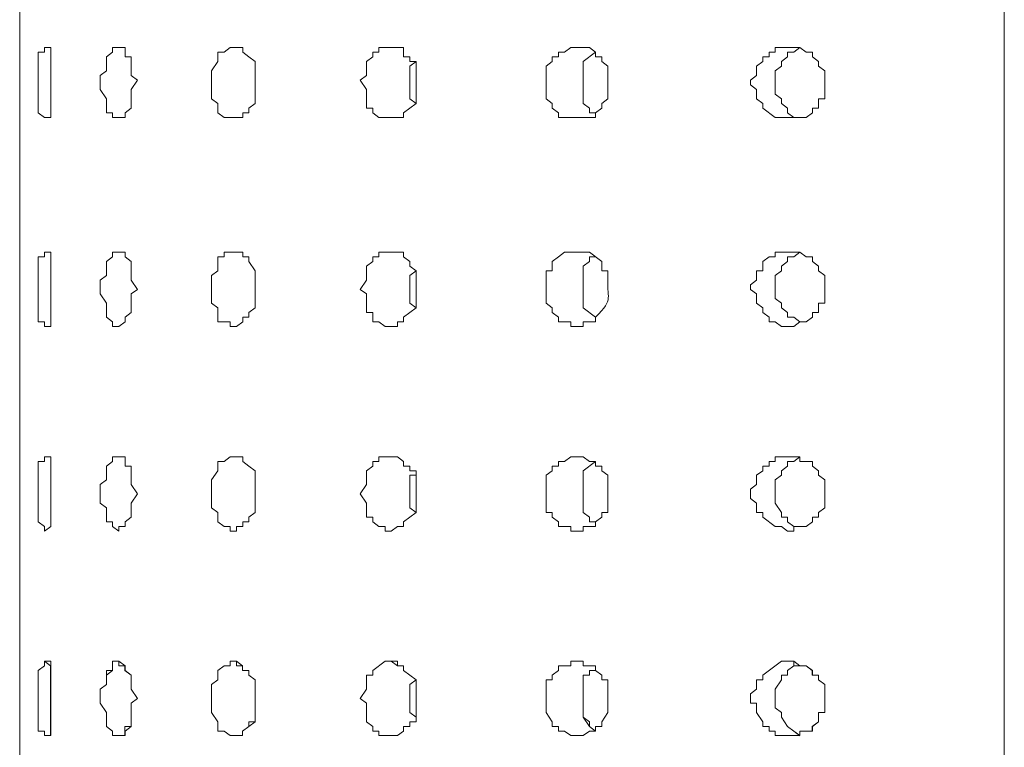
# Model space of a CAD drawing. Units: inches. Extents: x 1.8 to 6.8, y -20.4 to 31.4.
# Drawn here: x 2.6 to 4.1, y -7.9 to -6.9 of the extents above; entities that cross this region are included whole.
import ezdxf

# ---------------------------------------------------------------- set-up
doc = ezdxf.new("R2010")
doc.units = ezdxf.units.IN
doc.header["$MEASUREMENT"] = 0
doc.layers.add('Layer 1', color=7, linetype='Continuous')

msp = doc.modelspace()

# ---------------------------------------------------------------- linework, layer by layer
at = {"layer": 'Layer 1', "color": 7, "lineweight": 18, "true_color": 0xffffff}
for points in [[(4.0646, -2.5979), (4.0646, -17.5933), (2.627, -17.5933)], [(2.627, -2.5979), (2.627, -17.5933)], [(4.0646, -2.5979), (4.0646, -17.5932)], [(4.0646, -2.5979), (4.0646, -17.5933)], [(2.7446, -6.9521), (2.7446, -6.9656), (2.7536, -6.9792), (2.7536, -6.9995), (2.7627, -6.9995), (2.7627, -7.0063), (2.7808, -7.0063), (2.7808, -6.9995), (2.7898, -6.9928), (2.7898, -6.9656), (2.7988, -6.9521), (2.7898, -6.9453), (2.7898, -6.9181), (2.7808, -6.9181), (2.7808, -6.9046), (2.7627, -6.9046), (2.7627, -6.9114), (2.7536, -6.9181), (2.7536, -6.9385), (2.7446, -6.9453), (2.7446, -6.9521)], [(2.9073, -6.9521), (2.9073, -6.9792), (2.9164, -6.986), (2.9164, -6.9995), (2.9254, -7.0063), (2.9526, -7.0063), (2.9526, -6.9995), (2.9616, -6.9995), (2.9616, -6.9927), (2.9706, -6.986), (2.9706, -6.9249), (2.9616, -6.9181), (2.9526, -6.9114), (2.9526, -6.9046), (2.9345, -6.9046), (2.9254, -6.9114), (2.9164, -6.9114), (2.9164, -6.9249), (2.9073, -6.9385), (2.9073, -6.9521)], [(3.1243, -6.9521), (3.1334, -6.9656), (3.1334, -6.9928), (3.1424, -6.9928), (3.1424, -6.9995), (3.1515, -7.0063), (3.1876, -7.0063), (3.1876, -6.9995), (3.1967, -6.9928), (3.2057, -6.986), (3.2057, -6.9249), (3.1967, -6.9249), (3.1967, -6.9181), (3.1876, -6.9181), (3.1876, -6.9046), (3.1515, -6.9046), (3.1515, -6.9114), (3.1424, -6.9114), (3.1424, -6.9181), (3.1334, -6.9249), (3.1334, -6.9453), (3.1243, -6.9521)], [(3.3956, -6.9521), (3.3956, -6.9792), (3.4046, -6.986), (3.4046, -6.9927), (3.4137, -6.9995), (3.4137, -7.0063), (3.4679, -7.0063), (3.4679, -6.9995), (3.477, -6.9927), (3.477, -6.986), (3.486, -6.9792), (3.486, -6.9317), (3.477, -6.9249), (3.477, -6.9181), (3.4679, -6.9181), (3.4679, -6.9114), (3.4589, -6.9046), (3.4318, -6.9046), (3.4227, -6.9114), (3.4137, -6.9114), (3.4137, -6.9181), (3.4046, -6.9181), (3.4046, -6.9249), (3.3956, -6.9317), (3.3956, -6.9521)], [(3.4498, -6.9521), (3.4498, -6.9249), (3.4679, -6.9114)], [(3.7301, -6.9521), (3.7301, -6.9385), (3.7392, -6.9317), (3.7392, -6.9249), (3.7482, -6.9181), (3.7482, -6.9114), (3.7572, -6.9114), (3.7663, -6.9046)], [(2.627, -7.1352), (2.627, -6.9249)], [(3.1967, -6.9521), (3.1967, -6.9317), (3.2057, -6.9249)], [(3.2057, -6.986), (3.1967, -6.9792), (3.1967, -6.9521)], [(3.4679, -6.9995), (3.4589, -6.9995), (3.4589, -6.9927), (3.4498, -6.986), (3.4498, -6.9521)], [(3.7663, -7.0063), (3.7572, -7.0063), (3.7482, -6.9995), (3.7482, -6.9928), (3.7392, -6.986), (3.7392, -6.9792), (3.7301, -6.9724), (3.7301, -6.9521)], [(2.7446, -7.2573), (2.7446, -7.264), (2.7536, -7.2776), (2.7536, -7.2979), (2.7627, -7.3047), (2.7627, -7.3115), (2.7717, -7.3115), (2.7808, -7.3047), (2.7808, -7.2979), (2.7898, -7.2912), (2.7898, -7.264), (2.7988, -7.2573), (2.7898, -7.2437), (2.7898, -7.2166), (2.7808, -7.2098), (2.7808, -7.203), (2.7627, -7.203), (2.7627, -7.2098), (2.7536, -7.2166), (2.7536, -7.2369), (2.7446, -7.2437), (2.7446, -7.2573)], [(2.9073, -7.2573), (2.9073, -7.2776), (2.9164, -7.2844), (2.9164, -7.3047), (2.9345, -7.3047), (2.9345, -7.3115), (2.9435, -7.3115), (2.9526, -7.3047), (2.9526, -7.2979), (2.9616, -7.2979), (2.9616, -7.2912), (2.9706, -7.2844), (2.9706, -7.2301), (2.9616, -7.2166), (2.9616, -7.2098), (2.9526, -7.2098), (2.9526, -7.203), (2.9254, -7.203), (2.9254, -7.2098), (2.9164, -7.2098), (2.9164, -7.2301), (2.9073, -7.2369), (2.9073, -7.2573)], [(3.1243, -7.2573), (3.1334, -7.264), (3.1334, -7.2912), (3.1424, -7.2912), (3.1424, -7.3047), (3.1515, -7.3047), (3.1605, -7.3115), (3.1786, -7.3115), (3.1786, -7.3047), (3.1876, -7.3047), (3.1876, -7.2979), (3.1967, -7.2912), (3.2057, -7.2844), (3.2057, -7.2301), (3.1967, -7.2233), (3.1967, -7.2166), (3.1876, -7.2098), (3.1876, -7.203), (3.1515, -7.203), (3.1515, -7.2098), (3.1424, -7.2098), (3.1424, -7.2166), (3.1334, -7.2233), (3.1334, -7.2437), (3.1243, -7.2573)], [(3.4498, -7.2573), (3.4498, -7.2233), (3.4589, -7.2166), (3.4589, -7.2098), (3.4679, -7.2098)], [(3.694, -7.2573), (3.703, -7.264), (3.703, -7.2776), (3.712, -7.2844), (3.712, -7.2912), (3.7211, -7.2979), (3.7211, -7.3047), (3.7301, -7.3047), (3.7392, -7.3115), (3.7573, -7.3115), (3.7663, -7.3047), (3.7753, -7.3047), (3.7844, -7.2979), (3.7844, -7.2912), (3.7934, -7.2912), (3.7934, -7.2776), (3.8025, -7.2776), (3.8025, -7.2369), (3.7934, -7.2301), (3.7934, -7.2233), (3.7844, -7.2166), (3.7844, -7.2098), (3.7753, -7.2098), (3.7663, -7.203), (3.7301, -7.203), (3.7301, -7.2098), (3.7211, -7.2098), (3.712, -7.2166), (3.712, -7.2301), (3.703, -7.2301), (3.703, -7.2437), (3.694, -7.2505), (3.694, -7.2573)], [(3.7301, -7.2572), (3.7301, -7.2369), (3.7392, -7.2301), (3.7392, -7.2233), (3.7482, -7.2166), (3.7482, -7.2098), (3.7572, -7.2098), (3.7663, -7.203)], [(3.1967, -7.2573), (3.1967, -7.2369), (3.2057, -7.2301)], [(2.627, -7.4471), (2.627, -7.2437)], [(3.2057, -7.2844), (3.1967, -7.2776), (3.1967, -7.2573)], [(3.4679, -7.2979), (3.4498, -7.2844), (3.4498, -7.2573)], [(3.7663, -7.3047), (3.7572, -7.2979), (3.7482, -7.2979), (3.7482, -7.2912), (3.7392, -7.2844), (3.7392, -7.2776), (3.7301, -7.2708), (3.7301, -7.2573)], [(2.7446, -7.5557), (2.7446, -7.5692), (2.7536, -7.576), (2.7536, -7.5964), (2.7627, -7.5964), (2.7627, -7.6031), (2.7717, -7.6099), (2.7717, -7.6031), (2.7808, -7.6031), (2.7808, -7.5964), (2.7898, -7.5896), (2.7898, -7.5692), (2.7988, -7.5557), (2.7898, -7.5421), (2.7898, -7.515), (2.7808, -7.515), (2.7808, -7.5014), (2.7627, -7.5014), (2.7627, -7.5082), (2.7536, -7.515), (2.7536, -7.5353), (2.7446, -7.5421), (2.7446, -7.5557)], [(2.9073, -7.5557), (2.9073, -7.576), (2.9164, -7.5828), (2.9164, -7.5964), (2.9254, -7.6031), (2.9345, -7.6031), (2.9345, -7.6099), (2.9435, -7.6099), (2.9435, -7.6031), (2.9526, -7.6031), (2.9526, -7.5964), (2.9616, -7.5964), (2.9616, -7.5896), (2.9706, -7.5828), (2.9706, -7.5218), (2.9616, -7.515), (2.9526, -7.5082), (2.9526, -7.5014), (2.9345, -7.5014), (2.9254, -7.5082), (2.9164, -7.5082), (2.9164, -7.5218), (2.9073, -7.5353), (2.9073, -7.5557)], [(3.1243, -7.5557), (3.1334, -7.5692), (3.1334, -7.5896), (3.1424, -7.5896), (3.1424, -7.5964), (3.1515, -7.6031), (3.1605, -7.6031), (3.1605, -7.6099), (3.1695, -7.6099), (3.1786, -7.6031), (3.1876, -7.6031), (3.1876, -7.5964), (3.1967, -7.5896), (3.2057, -7.5828), (3.2057, -7.5218), (3.1967, -7.5218), (3.1967, -7.515), (3.1876, -7.515), (3.1876, -7.5082), (3.1786, -7.5014), (3.1515, -7.5014), (3.1515, -7.5082), (3.1424, -7.5082), (3.1424, -7.515), (3.1334, -7.5218), (3.1334, -7.5421), (3.1243, -7.5557)], [(3.3956, -7.5557), (3.3956, -7.5828), (3.4046, -7.5828), (3.4046, -7.5896), (3.4137, -7.5964), (3.4137, -7.6031), (3.4318, -7.6031), (3.4318, -7.6099), (3.4498, -7.6099), (3.4498, -7.6031), (3.4679, -7.6031), (3.4679, -7.5964), (3.477, -7.5896), (3.477, -7.5828), (3.486, -7.5828), (3.486, -7.5285), (3.477, -7.5218), (3.477, -7.515), (3.4679, -7.515), (3.4679, -7.5082), (3.4589, -7.5082), (3.4498, -7.5014), (3.4318, -7.5014), (3.4227, -7.5082), (3.4137, -7.5082), (3.4137, -7.515), (3.4046, -7.515), (3.4046, -7.5218), (3.3956, -7.5285), (3.3956, -7.5557)], [(3.694, -7.5557), (3.694, -7.5625), (3.703, -7.5692), (3.703, -7.5828), (3.712, -7.5828), (3.712, -7.5896), (3.7301, -7.6031), (3.7392, -7.6031), (3.7482, -7.6099), (3.7572, -7.6099), (3.7572, -7.6031), (3.7753, -7.6031), (3.7844, -7.5964), (3.7844, -7.5896), (3.7934, -7.5896), (3.7934, -7.5828), (3.8025, -7.576), (3.8025, -7.5353), (3.7934, -7.5285), (3.7934, -7.5218), (3.7844, -7.515), (3.7844, -7.5082), (3.7663, -7.5082), (3.7663, -7.5014), (3.7301, -7.5014), (3.7301, -7.5082), (3.7211, -7.5082), (3.7211, -7.515), (3.712, -7.515), (3.712, -7.5218), (3.703, -7.5285), (3.703, -7.5421), (3.694, -7.5489), (3.694, -7.5557)], [(3.7301, -7.5557), (3.7301, -7.5353), (3.7392, -7.5285), (3.7392, -7.5218), (3.7482, -7.515), (3.7482, -7.5082), (3.7572, -7.5082), (3.7663, -7.5014)], [(3.4498, -7.5557), (3.4498, -7.5218), (3.4679, -7.5082)], [(3.1967, -7.5557), (3.1967, -7.5285), (3.2057, -7.5285)], [(2.627, -7.7659), (2.627, -7.5557)], [(3.2057, -7.5828), (3.1967, -7.576), (3.1967, -7.5557)], [(3.4679, -7.5964), (3.4589, -7.5964), (3.4589, -7.5896), (3.4498, -7.5828), (3.4498, -7.5557)], [(3.7663, -7.6031), (3.7572, -7.6031), (3.7482, -7.5964), (3.7482, -7.5896), (3.7392, -7.5896), (3.7392, -7.5828), (3.7301, -7.5692), (3.7301, -7.5557)], [(2.7446, -7.8541), (2.7446, -7.8609), (2.7536, -7.8744), (2.7536, -7.8948), (2.7627, -7.9016), (2.7627, -7.9083), (2.7808, -7.9083), (2.7808, -7.9016), (2.7898, -7.8948), (2.7898, -7.8609), (2.7988, -7.8541), (2.7898, -7.8405), (2.7898, -7.8202), (2.7808, -7.8134), (2.7808, -7.8066), (2.7717, -7.7998), (2.7627, -7.7998), (2.7627, -7.8134), (2.7536, -7.8202), (2.7536, -7.8337), (2.7446, -7.8405), (2.7446, -7.8541)], [(2.7446, -7.8541), (2.7446, -7.8405), (2.7536, -7.8337), (2.7536, -7.8134), (2.7626, -7.8134), (2.7626, -7.7998), (2.7717, -7.7998), (2.7717, -7.8066), (2.7807, -7.8066), (2.7807, -7.8134), (2.7898, -7.8202), (2.7898, -7.8405), (2.7988, -7.8541), (2.7898, -7.8609), (2.7898, -7.8948), (2.7807, -7.8948), (2.7807, -7.9083), (2.7626, -7.9083), (2.7626, -7.9016), (2.7536, -7.8948), (2.7536, -7.8744), (2.7446, -7.8609), (2.7446, -7.8541)], [(2.9073, -7.8541), (2.9073, -7.8744), (2.9164, -7.888), (2.9164, -7.9016), (2.9254, -7.9016), (2.9345, -7.9083), (2.9525, -7.9083), (2.9525, -7.9016), (2.9616, -7.8948), (2.9616, -7.888), (2.9706, -7.888), (2.9706, -7.827), (2.9616, -7.8202), (2.9616, -7.8134), (2.9525, -7.8134), (2.9525, -7.8066), (2.9435, -7.7998), (2.9345, -7.7998), (2.9345, -7.8066), (2.9254, -7.8066), (2.9164, -7.8134), (2.9164, -7.827), (2.9073, -7.8337), (2.9073, -7.8541)], [(2.9073, -7.8541), (2.9073, -7.8337), (2.9164, -7.827), (2.9164, -7.8134), (2.9254, -7.8066), (2.9344, -7.8066), (2.9344, -7.7998), (2.9435, -7.7998), (2.9435, -7.8066), (2.9525, -7.8066), (2.9525, -7.8134), (2.9616, -7.8134), (2.9616, -7.8202), (2.9706, -7.827), (2.9706, -7.888), (2.9616, -7.8948), (2.9525, -7.9016), (2.9525, -7.9083), (2.9344, -7.9083), (2.9254, -7.9016), (2.9164, -7.9016), (2.9164, -7.888), (2.9073, -7.8744), (2.9073, -7.8541)], [(3.1243, -7.8541), (3.1334, -7.8609), (3.1334, -7.888), (3.1424, -7.8948), (3.1424, -7.9016), (3.1515, -7.9016), (3.1515, -7.9083), (3.1786, -7.9083), (3.1876, -7.9016), (3.1876, -7.8948), (3.1967, -7.8948), (3.1967, -7.888), (3.2057, -7.888), (3.2057, -7.827), (3.1967, -7.8202), (3.1876, -7.8134), (3.1876, -7.8066), (3.1786, -7.8066), (3.1786, -7.7998), (3.1605, -7.7998), (3.1424, -7.8134), (3.1424, -7.8202), (3.1334, -7.8202), (3.1334, -7.8405), (3.1243, -7.8541)], [(3.1243, -7.8541), (3.1334, -7.8405), (3.1334, -7.8202), (3.1424, -7.8202), (3.1424, -7.8134), (3.1605, -7.7998), (3.1695, -7.7998), (3.1786, -7.8066), (3.1876, -7.8066), (3.1876, -7.8134), (3.1966, -7.8202), (3.2057, -7.827), (3.2057, -7.888), (3.1966, -7.888), (3.1966, -7.8948), (3.1876, -7.8948), (3.1876, -7.9016), (3.1786, -7.9083), (3.1514, -7.9083), (3.1514, -7.9016), (3.1424, -7.9016), (3.1424, -7.8948), (3.1334, -7.888), (3.1334, -7.8609), (3.1243, -7.8541)], [(3.3956, -7.8541), (3.3956, -7.8744), (3.4046, -7.888), (3.4046, -7.8948), (3.4137, -7.8948), (3.4137, -7.9016), (3.4227, -7.9016), (3.4317, -7.9083), (3.4498, -7.9083), (3.4589, -7.9016), (3.4679, -7.9016), (3.4679, -7.8948), (3.477, -7.8948), (3.477, -7.888), (3.486, -7.8744), (3.486, -7.827), (3.477, -7.827), (3.477, -7.8202), (3.4679, -7.8134), (3.4679, -7.8066), (3.4498, -7.8066), (3.4498, -7.7998), (3.4317, -7.7998), (3.4317, -7.8066), (3.4137, -7.8066), (3.4137, -7.8134), (3.4046, -7.8202), (3.4046, -7.827), (3.3956, -7.827), (3.3956, -7.8541)], [(3.3956, -7.8541), (3.3956, -7.827), (3.4046, -7.827), (3.4046, -7.8202), (3.4136, -7.8134), (3.4136, -7.8066), (3.4317, -7.8066), (3.4317, -7.7998), (3.4498, -7.7998), (3.4498, -7.8066), (3.4679, -7.8066), (3.4679, -7.8134), (3.4769, -7.8202), (3.4769, -7.827), (3.486, -7.827), (3.486, -7.8744), (3.4769, -7.888), (3.4769, -7.8948), (3.4679, -7.8948), (3.4679, -7.9016), (3.4589, -7.9016), (3.4498, -7.9083), (3.4317, -7.9083), (3.4227, -7.9016), (3.4136, -7.9016), (3.4136, -7.8948), (3.4046, -7.8948), (3.4046, -7.888), (3.3956, -7.8744), (3.3956, -7.8541)], [(3.6939, -7.8541), (3.6939, -7.8473), (3.703, -7.8405), (3.703, -7.827), (3.712, -7.827), (3.712, -7.8202), (3.7391, -7.7998), (3.7572, -7.7998), (3.7572, -7.8066), (3.7753, -7.8066), (3.7843, -7.8134), (3.7843, -7.8202), (3.7934, -7.8202), (3.7934, -7.827), (3.8024, -7.8337), (3.8024, -7.8744), (3.7934, -7.8744), (3.7934, -7.888), (3.7843, -7.8948), (3.7843, -7.9016), (3.7663, -7.9016), (3.7663, -7.9083), (3.7301, -7.9083), (3.7301, -7.9016), (3.7211, -7.9016), (3.7211, -7.8948), (3.712, -7.8948), (3.712, -7.888), (3.703, -7.8744), (3.703, -7.8609), (3.6939, -7.8609), (3.6939, -7.8541)], [(3.694, -7.8541), (3.694, -7.8609), (3.703, -7.8609), (3.703, -7.8744), (3.712, -7.888), (3.712, -7.8948), (3.7211, -7.8948), (3.7211, -7.9016), (3.7301, -7.9016), (3.7301, -7.9083), (3.7663, -7.9083), (3.7663, -7.9016), (3.7844, -7.9016), (3.7844, -7.8948), (3.7934, -7.888), (3.7934, -7.8744), (3.8025, -7.8744), (3.8025, -7.8337), (3.7934, -7.827), (3.7934, -7.8202), (3.7844, -7.8202), (3.7844, -7.8134), (3.7753, -7.8066), (3.7663, -7.8066), (3.7572, -7.7998), (3.7392, -7.7998), (3.712, -7.8202), (3.712, -7.827), (3.703, -7.827), (3.703, -7.8405), (3.694, -7.8473), (3.694, -7.8541)], [(3.4498, -7.8541), (3.4498, -7.8202), (3.4589, -7.8202), (3.4589, -7.8134), (3.4679, -7.8134)], [(3.4679, -7.8134), (3.4588, -7.8134), (3.4588, -7.8202), (3.4498, -7.8202), (3.4498, -7.8541)], [(3.7301, -7.8541), (3.7301, -7.8405), (3.7392, -7.827), (3.7392, -7.8202), (3.7482, -7.8202), (3.7482, -7.8134), (3.7572, -7.8066), (3.7663, -7.8066)], [(3.7663, -7.8066), (3.7572, -7.8066), (3.7482, -7.8134), (3.7482, -7.8202), (3.7391, -7.8202), (3.7391, -7.827), (3.7301, -7.8405), (3.7301, -7.8541)], [(3.2057, -7.827), (3.1966, -7.8338), (3.1966, -7.8541)], [(3.1967, -7.8541), (3.1967, -7.8337), (3.2057, -7.827)], [(3.1966, -7.8541), (3.1966, -7.8744), (3.2057, -7.8812)], [(3.2057, -7.8812), (3.1967, -7.8744), (3.1967, -7.8541)], [(3.4679, -7.9016), (3.4589, -7.8948), (3.4589, -7.888), (3.4498, -7.8812), (3.4498, -7.8541)], [(3.4498, -7.8541), (3.4498, -7.8812), (3.4589, -7.8948), (3.4679, -7.9016)], [(3.7663, -7.9083), (3.7572, -7.9016), (3.7482, -7.8948), (3.7392, -7.8812), (3.7392, -7.8744), (3.7301, -7.8676), (3.7301, -7.8541)], [(3.7301, -7.8541), (3.7301, -7.8677), (3.7391, -7.8744), (3.7391, -7.8812), (3.7482, -7.8948), (3.7572, -7.9016), (3.7663, -7.9084)]]:
    msp.add_lwpolyline(points, dxfattribs=at)
for points, knots in [([(2.6271, -7.0063), (2.6271, -7.0063), (2.6271, -6.9995), (2.6271, -6.9995), (2.6271, -6.9701), (2.6271, -6.9408), (2.6271, -6.9114), (2.6271, -6.9114), (2.6271, -6.9046), (2.6271, -6.9046)], [0, 0, 0, 0, 1, 1, 1, 2, 2, 2, 3, 3, 3, 3]), ([(2.6542, -6.9521), (2.6542, -6.9521), (2.6542, -6.9995), (2.6542, -6.9995), (2.6542, -6.9995), (2.6632, -7.0063), (2.6632, -7.0063), (2.6632, -7.0063), (2.6723, -7.0063), (2.6723, -7.0063), (2.6723, -7.0063), (2.6723, -6.9995), (2.6723, -6.9995), (2.6723, -6.9701), (2.6723, -6.9408), (2.6723, -6.9114), (2.6723, -6.9114), (2.6723, -6.9046), (2.6723, -6.9046), (2.6723, -6.9046), (2.6632, -6.9046), (2.6632, -6.9046), (2.6632, -6.9046), (2.6632, -6.9114), (2.6632, -6.9114), (2.6632, -6.9114), (2.6542, -6.9114), (2.6542, -6.9114), (2.6542, -6.9114), (2.6542, -6.9521), (2.6542, -6.9521)], [0, 0, 0, 0, 1, 1, 1, 2, 2, 2, 3, 3, 3, 4, 4, 4, 5, 5, 5, 6, 6, 6, 7, 7, 7, 8, 8, 8, 9, 9, 9, 10, 10, 10, 10]), ([(3.694, -6.9521), (3.694, -6.9521), (3.694, -6.9588), (3.694, -6.9588), (3.694, -6.9588), (3.703, -6.9656), (3.703, -6.9656), (3.703, -6.9656), (3.703, -6.9792), (3.703, -6.9792), (3.703, -6.9792), (3.712, -6.986), (3.712, -6.986), (3.712, -6.986), (3.712, -6.9928), (3.712, -6.9928), (3.712, -6.9928), (3.7301, -7.0063), (3.7301, -7.0063), (3.7452, -7.0063), (3.7603, -7.0063), (3.7753, -7.0063), (3.7753, -7.0063), (3.7844, -6.9995), (3.7844, -6.9995), (3.7844, -6.9995), (3.7844, -6.9928), (3.7844, -6.9928), (3.7844, -6.9928), (3.7934, -6.9928), (3.7934, -6.9928), (3.7934, -6.9928), (3.7934, -6.9792), (3.7934, -6.9792), (3.7934, -6.9792), (3.8025, -6.9792), (3.8025, -6.9792), (3.8025, -6.9792), (3.8025, -6.9385), (3.8025, -6.9385), (3.8025, -6.9385), (3.7934, -6.9317), (3.7934, -6.9317), (3.7934, -6.9317), (3.7934, -6.9249), (3.7934, -6.9249), (3.7934, -6.9249), (3.7844, -6.9181), (3.7844, -6.9181), (3.7844, -6.9181), (3.7844, -6.9114), (3.7844, -6.9114), (3.7844, -6.9114), (3.7753, -6.9114), (3.7753, -6.9114), (3.7753, -6.9114), (3.7663, -6.9046), (3.7663, -6.9046), (3.7663, -6.9046), (3.7301, -6.9046), (3.7301, -6.9046), (3.7301, -6.9046), (3.7301, -6.9114), (3.7301, -6.9114), (3.7301, -6.9114), (3.7211, -6.9114), (3.7211, -6.9114), (3.7211, -6.9114), (3.7211, -6.9181), (3.7211, -6.9181), (3.7211, -6.9181), (3.712, -6.9181), (3.712, -6.9181), (3.712, -6.9181), (3.712, -6.9249), (3.712, -6.9249), (3.712, -6.9249), (3.703, -6.9317), (3.703, -6.9317), (3.703, -6.9317), (3.703, -6.9453), (3.703, -6.9453), (3.703, -6.9453), (3.694, -6.9521), (3.694, -6.9521)], [0, 0, 0, 0, 1, 1, 1, 2, 2, 2, 3, 3, 3, 4, 4, 4, 5, 5, 5, 6, 6, 6, 7, 7, 7, 8, 8, 8, 9, 9, 9, 10, 10, 10, 11, 11, 11, 12, 12, 12, 13, 13, 13, 14, 14, 14, 15, 15, 15, 16, 16, 16, 17, 17, 17, 18, 18, 18, 19, 19, 19, 20, 20, 20, 21, 21, 21, 22, 22, 22, 23, 23, 23, 24, 24, 24, 25, 25, 25, 26, 26, 26, 27, 27, 27, 28, 28, 28, 28]), ([(2.6271, -7.2573), (2.6271, -7.2573), (2.6271, -7.2708), (2.6271, -7.2708), (2.6271, -7.2821), (2.6271, -7.2934), (2.6271, -7.3047), (2.6271, -7.3047), (2.6271, -7.3115), (2.6271, -7.3115), (2.6271, -7.3115), (2.6271, -7.3047), (2.6271, -7.3047), (2.6271, -7.2731), (2.6271, -7.2414), (2.6271, -7.2098), (2.6271, -7.2098), (2.6271, -7.203), (2.6271, -7.203)], [0, 0, 0, 0, 1, 1, 1, 2, 2, 2, 3, 3, 3, 4, 4, 4, 5, 5, 5, 6, 6, 6, 6]), ([(2.6542, -7.2573), (2.6542, -7.2573), (2.6542, -7.3047), (2.6542, -7.3047), (2.6542, -7.3047), (2.6632, -7.3047), (2.6632, -7.3047), (2.6632, -7.3047), (2.6632, -7.3115), (2.6632, -7.3115), (2.6632, -7.3115), (2.6723, -7.3115), (2.6723, -7.3115), (2.6723, -7.3115), (2.6723, -7.3047), (2.6723, -7.3047), (2.6723, -7.2731), (2.6723, -7.2414), (2.6723, -7.2098), (2.6723, -7.2098), (2.6723, -7.203), (2.6723, -7.203), (2.6723, -7.203), (2.6632, -7.203), (2.6632, -7.203), (2.6632, -7.203), (2.6632, -7.2098), (2.6632, -7.2098), (2.6632, -7.2098), (2.6542, -7.2098), (2.6542, -7.2098), (2.6542, -7.2098), (2.6542, -7.2573), (2.6542, -7.2573)], [0, 0, 0, 0, 1, 1, 1, 2, 2, 2, 3, 3, 3, 4, 4, 4, 5, 5, 5, 6, 6, 6, 7, 7, 7, 8, 8, 8, 9, 9, 9, 10, 10, 10, 11, 11, 11, 11]), ([(3.3956, -7.2573), (3.3956, -7.2573), (3.3956, -7.2776), (3.3956, -7.2776), (3.3956, -7.2776), (3.4046, -7.2844), (3.4046, -7.2844), (3.4046, -7.2844), (3.4046, -7.2912), (3.4046, -7.2912), (3.4046, -7.2912), (3.4137, -7.2979), (3.4137, -7.2979), (3.4137, -7.2979), (3.4137, -7.3047), (3.4137, -7.3047), (3.4137, -7.3047), (3.4318, -7.3047), (3.4318, -7.3047), (3.4318, -7.3047), (3.4318, -7.3115), (3.4318, -7.3115), (3.4318, -7.3115), (3.4498, -7.3115), (3.4498, -7.3115), (3.4498, -7.3115), (3.4498, -7.3047), (3.4498, -7.3047), (3.4498, -7.3047), (3.4679, -7.3047), (3.4679, -7.3047), (3.4679, -7.3047), (3.4679, -7.2979), (3.4679, -7.2979), (3.4958, -7.2698), (3.4834, -7.2715), (3.486, -7.2369), (3.486, -7.2369), (3.486, -7.2301), (3.486, -7.2301), (3.486, -7.2301), (3.477, -7.2301), (3.477, -7.2301), (3.477, -7.2301), (3.477, -7.2166), (3.477, -7.2166), (3.477, -7.2166), (3.4589, -7.203), (3.4589, -7.203), (3.4589, -7.203), (3.4227, -7.203), (3.4227, -7.203), (3.4227, -7.203), (3.4137, -7.2098), (3.4137, -7.2098), (3.4137, -7.2098), (3.4046, -7.2166), (3.4046, -7.2166), (3.4046, -7.2166), (3.4046, -7.2301), (3.4046, -7.2301), (3.4046, -7.2301), (3.3956, -7.2301), (3.3956, -7.2301), (3.3956, -7.2301), (3.3956, -7.2573), (3.3956, -7.2573)], [0, 0, 0, 0, 1, 1, 1, 2, 2, 2, 3, 3, 3, 4, 4, 4, 5, 5, 5, 6, 6, 6, 7, 7, 7, 8, 8, 8, 9, 9, 9, 10, 10, 10, 11, 11, 11, 12, 12, 12, 13, 13, 13, 14, 14, 14, 15, 15, 15, 16, 16, 16, 17, 17, 17, 18, 18, 18, 19, 19, 19, 20, 20, 20, 21, 21, 21, 22, 22, 22, 22]), ([(2.6271, -7.5557), (2.6271, -7.5557), (2.6271, -7.5692), (2.6271, -7.5692), (2.6271, -7.5805), (2.6271, -7.5918), (2.6271, -7.6031), (2.6271, -7.6031), (2.6271, -7.6099), (2.6271, -7.6099), (2.6271, -7.6099), (2.6271, -7.6031), (2.6271, -7.6031), (2.6271, -7.5715), (2.6271, -7.5398), (2.6271, -7.5082), (2.6271, -7.5082), (2.6271, -7.5014), (2.6271, -7.5014)], [0, 0, 0, 0, 1, 1, 1, 2, 2, 2, 3, 3, 3, 4, 4, 4, 5, 5, 5, 6, 6, 6, 6]), ([(2.6542, -7.5557), (2.6542, -7.5557), (2.6542, -7.5964), (2.6542, -7.5964), (2.6542, -7.5964), (2.6632, -7.6031), (2.6632, -7.6031), (2.6632, -7.6031), (2.6632, -7.6099), (2.6632, -7.6099), (2.6632, -7.6099), (2.6723, -7.6031), (2.6723, -7.6031), (2.6723, -7.5715), (2.6723, -7.5398), (2.6723, -7.5082), (2.6723, -7.5082), (2.6723, -7.5014), (2.6723, -7.5014), (2.6723, -7.5014), (2.6632, -7.5014), (2.6632, -7.5014), (2.6632, -7.5014), (2.6632, -7.5082), (2.6632, -7.5082), (2.6632, -7.5082), (2.6542, -7.5082), (2.6542, -7.5082), (2.6542, -7.5082), (2.6542, -7.5557), (2.6542, -7.5557)], [0, 0, 0, 0, 1, 1, 1, 2, 2, 2, 3, 3, 3, 4, 4, 4, 5, 5, 5, 6, 6, 6, 7, 7, 7, 8, 8, 8, 9, 9, 9, 10, 10, 10, 10]), ([(2.627, -7.7998), (2.627, -7.7998), (2.627, -7.8066), (2.627, -7.8066), (2.627, -7.8383), (2.627, -7.8699), (2.627, -7.9016), (2.627, -7.9016), (2.627, -7.9083), (2.627, -7.9083)], [0, 0, 0, 0, 1, 1, 1, 2, 2, 2, 3, 3, 3, 3]), ([(2.6271, -7.9083), (2.6271, -7.9083), (2.6271, -7.9016), (2.6271, -7.9016), (2.6271, -7.8699), (2.6271, -7.8383), (2.6271, -7.8066), (2.6271, -7.8066), (2.6271, -7.7998), (2.6271, -7.7998)], [0, 0, 0, 0, 1, 1, 1, 2, 2, 2, 3, 3, 3, 3]), ([(2.6542, -7.8541), (2.6542, -7.8541), (2.6542, -7.9016), (2.6542, -7.9016), (2.6542, -7.9016), (2.6632, -7.9016), (2.6632, -7.9016), (2.6632, -7.9016), (2.6632, -7.9083), (2.6632, -7.9083), (2.6632, -7.9083), (2.6723, -7.9083), (2.6723, -7.9083), (2.6723, -7.9083), (2.6723, -7.9016), (2.6723, -7.9016), (2.6723, -7.8699), (2.6723, -7.8383), (2.6723, -7.8066), (2.6723, -7.8066), (2.6723, -7.7998), (2.6723, -7.7998), (2.6723, -7.7998), (2.6632, -7.7998), (2.6632, -7.7998), (2.6632, -7.7998), (2.6632, -7.8066), (2.6632, -7.8066), (2.6632, -7.8066), (2.6542, -7.8134), (2.6542, -7.8134), (2.6542, -7.8134), (2.6542, -7.8541), (2.6542, -7.8541)], [0, 0, 0, 0, 1, 1, 1, 2, 2, 2, 3, 3, 3, 4, 4, 4, 5, 5, 5, 6, 6, 6, 7, 7, 7, 8, 8, 8, 9, 9, 9, 10, 10, 10, 11, 11, 11, 11]), ([(2.6542, -7.8541), (2.6542, -7.8541), (2.6542, -7.8134), (2.6542, -7.8134), (2.6542, -7.8134), (2.6632, -7.8066), (2.6632, -7.8066), (2.6632, -7.8066), (2.6632, -7.7998), (2.6632, -7.7998), (2.6632, -7.7998), (2.6722, -7.8066), (2.6722, -7.8066), (2.6722, -7.8383), (2.6722, -7.8699), (2.6722, -7.9016), (2.6722, -7.9016), (2.6722, -7.9083), (2.6722, -7.9083), (2.6722, -7.9083), (2.6632, -7.9083), (2.6632, -7.9083), (2.6632, -7.9083), (2.6632, -7.9016), (2.6632, -7.9016), (2.6632, -7.9016), (2.6542, -7.9016), (2.6542, -7.9016), (2.6542, -7.9016), (2.6542, -7.8541), (2.6542, -7.8541)], [0, 0, 0, 0, 1, 1, 1, 2, 2, 2, 3, 3, 3, 4, 4, 4, 5, 5, 5, 6, 6, 6, 7, 7, 7, 8, 8, 8, 9, 9, 9, 10, 10, 10, 10])]:
    msp.add_open_spline(points, degree=3, knots=knots, dxfattribs=at)

doc.saveas('drawing.dxf')
